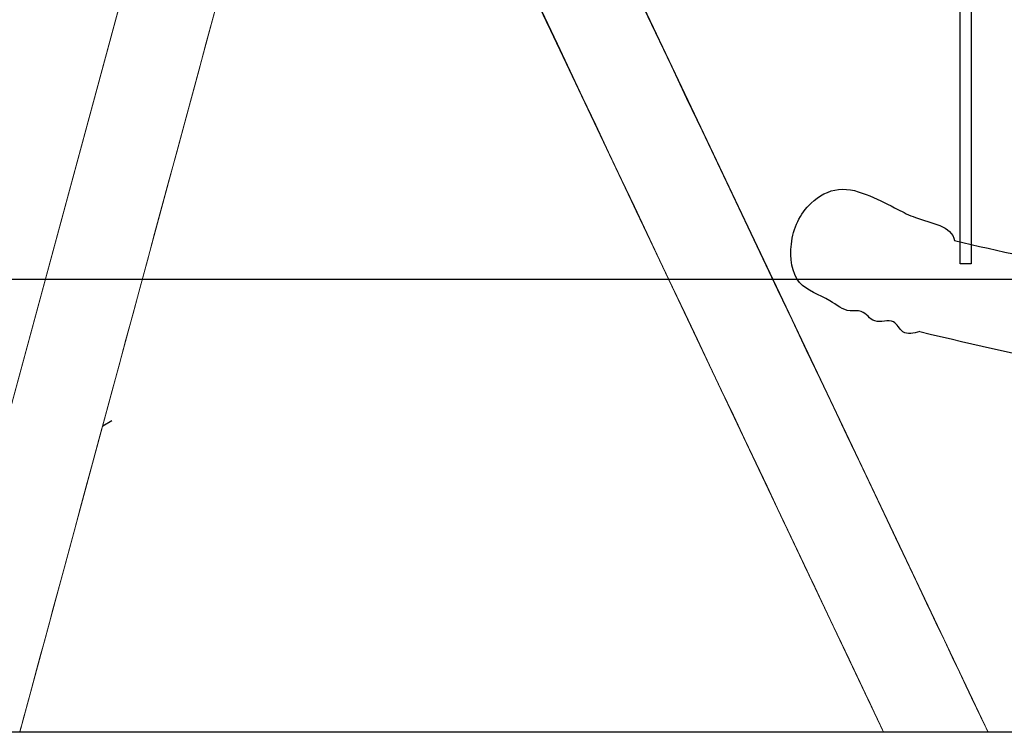
# Model space of a CAD drawing. Units: millimetres. Extents: x -1328 to 11008, y -13683 to -1499.
# Drawn here: x 2784 to 4340, y -5248 to -4122 of the extents above; entities that cross this region are included whole.
import ezdxf

# ---------------------------------------------------------------- set-up
doc = ezdxf.new("R2010")
doc.units = ezdxf.units.MM
doc.header["$MEASUREMENT"] = 0
doc.layers.add('layer 1', color=7, linetype='Continuous')
doc.layers.add('размер', color=92, linetype='Continuous', lineweight=15)
doc.dimstyles.new('Размер М1.1', dxfattribs={"dimtxt": 300, "dimasz": 200, "dimexe": 1, "dimexo": 1, "dimgap": 50, "dimtad": 1, "dimdec": 0, "dimzin": 0, "dimtxsty": 'Standard', "dimcen": 2.5, "dimazin": 0, "dimtfac": 1, "dimtmove": 0, "dimatfit": 3, "dimfxl": 1, "dimtzin": 0, "dimarcsym": 0})

# ---------------------------------------------------------------- blocks, each defined once
blk = doc.blocks.new('*D1')
at = {"layer": 'Defpoints', "color": 0, "transparency": 16777216}
for p in [(1428.089611716824, -1501.456951538833), (3646.97531084006, -1501.456951538833), (8085.943837711958, -5248.211000252517)]:
    blk.add_point(p, dxfattribs=at)
at = {"layer": 'размер', "color": 0, "lineweight": -2, "transparency": 16777216}
for p, q in [((3645.97531084006, -1501.456951538833), (1427.089611716824, -1501.456951538833)), ((1428.089611716825, -5048.211000252519), (1428.089611716825, -1701.456951538833)), ((8084.943837711958, -5248.211000252517), (1427.089611716825, -5248.211000252519))]:
    blk.add_line(p, q, dxfattribs=at)
at = {"layer": 'размер', "color": 0, "transparency": 16777216}
for points in [[(1394.756278383491, -1701.456951538833), (1461.422945050158, -1701.456951538833), (1428.089611716824, -1501.456951538833)], [(1394.756278383492, -5048.211000252519), (1461.422945050159, -5048.211000252519), (1428.089611716825, -5248.211000252519)]]:
    blk.add_solid(points, dxfattribs=at)
at = {"layer": 'размер', "color": 0, "transparency": 16777216, "insert": (1278.089611716824, -3374.833975895675), "char_height": 200, "attachment_point": 5, "rotation": 90}
blk.add_mtext('3500', dxfattribs=at)
blk = doc.blocks.new('*D6')
at = {"layer": 'Defpoints', "color": 0, "transparency": 16777216}
for p in [(2239.584797598894, -4532.248120865566), (4589.253352687121, -4532.248120865566), (4869.499501197019, -5248.21100025252)]:
    blk.add_point(p, dxfattribs=at)
at = {"layer": 'размер', "color": 0, "lineweight": -2, "transparency": 16777216}
for p, q in [((4588.253352687121, -4532.248120865566), (2238.584797598894, -4532.248120865566)), ((2239.584797598894, -5048.21100025252), (2239.584797598894, -4732.248120865566)), ((4868.499501197019, -5248.21100025252), (2238.584797598895, -5248.21100025252))]:
    blk.add_line(p, q, dxfattribs=at)
at = {"layer": 'размер', "color": 0, "transparency": 16777216}
for points in [[(2206.251464265561, -4732.248120865566), (2272.918130932228, -4732.248120865566), (2239.584797598894, -4532.248120865566)], [(2206.251464265561, -5048.21100025252), (2272.918130932228, -5048.21100025252), (2239.584797598895, -5248.21100025252)]]:
    blk.add_solid(points, dxfattribs=at)
at = {"layer": 'размер', "color": 0, "transparency": 16777216, "insert": (2089.584797598892, -4890.229560559043), "char_height": 200, "attachment_point": 5, "rotation": 90}
blk.add_mtext('700', dxfattribs=at)

msp = doc.modelspace()

# ---------------------------------------------------------------- linework, layer by layer
msp.add_lwpolyline([(4270.642899227361, -1887.305463353818), (4288.104849227361, -1887.305463353818), (4287.392407062131, -4507.646396893018), (4269.930457062131, -4507.646396893018)], close=True)
for points in [[(4206.474030224371, -4614.672074609356), (4179.669161332626, -4615.034736595757), (4164.565436483216, -4599.303974609355), (4135.22829022701, -4597.908025895673), (4113.858401317237, -4582.981025331639), (4096.111740169429, -4581.842000252514), (4064.22341724977, -4565.999295151065), (4016.482837711954, -4537.136900252515), (4003.395347704412, -4476.588322541254), (4034.616134565731, -4411.591029572766), (4077.978643175738, -4389.925294006447), (4127.411718903983, -4400.324829824371), (4171.608690591936, -4421.577765579088), (4199.489336483218, -4434.458879639464), (4260.956737711954, -4470.98312153858), (4261.001208770613, -4471.268855627364)], [(4260.956737711954, -4470.98312153858), (4474.896174611368, -4514.184509042485), (4695.621965895038, -4523.962409042484), (4905.171965895038, -4487.642609042483), (5016.933065895038, -4476.465509042484), (5193.653284050613, -4500.913583399324), (5363.386865895038, -4525.361609042482)], [(4206.474030224371, -4614.672074609356), (4470.508046428285, -4669.853000252517), (4691.233837711954, -4679.630900252516), (4900.783837711954, -4643.311100252515), (5012.544937711954, -4632.134000252516), (5189.26515586753, -4656.582074609356), (5358.998737711954, -4681.030100252514)]]:
    msp.add_spline(points, degree=3)
at = {"layer": 'layer 1', "lineweight": 13}
for points, knots in [([(4314.043837711954, -5248.211000252515), (4314.043837711954, -5248.211000252515), (4314.043837711954, -5248.211000252515), (3263.498737711954, -3036.758900252515), (3263.498737711954, -3036.758900252515)], [0.2, 0.2, 0.2, 0.2, 0.20000001, 0.4, 0.4, 0.4, 0.4]), ([(4314.043837711954, -5248.211000252515), (4314.043837711954, -5248.211000252515), (4314.043837711954, -5248.211000252515), (3263.498737711954, -3036.758900252515), (3263.498737711954, -3036.758900252515)], [0.4, 0.4, 0.4, 0.4, 0.40000001, 0.6, 0.6, 0.6, 0.6]), ([(4314.043837711954, -5248.211000252515), (4314.043837711954, -5248.211000252515), (4314.043837711954, -5248.211000252515), (3263.498737711954, -3036.758900252515), (3263.498737711954, -3036.758900252515)], [0.3333333333333333, 0.3333333333333333, 0.3333333333333333, 0.3333333333333333, 0.3333333433333333, 1, 1, 1, 1]), ([(3266.293837711954, -3039.554000252516), (3266.293837711954, -3039.554000252516), (3266.293837711954, -3039.554000252516), (4314.043837711954, -5248.211000252515), (4314.043837711954, -5248.211000252515)], [0.6, 0.6, 0.6, 0.6, 0.60000001, 1, 1, 1, 1]), ([(3130.785937711954, -3101.023100252516), (3130.785937711954, -3101.023100252516), (3130.785937711954, -3101.023100252516), (4149.198937711954, -5248.211000252515), (4149.198937711954, -5248.211000252515)], [0.2, 0.2, 0.2, 0.2, 0.20000001, 0.25, 0.25, 0.25, 0.25]), ([(2784.328837711954, -5248.211000252515), (2784.328837711954, -5248.211000252515), (2784.328837711954, -5248.211000252515), (3280.262737711954, -3413.948900252515), (3280.262737711954, -3413.948900252515)], [0.3333333333333333, 0.3333333333333333, 0.3333333333333333, 0.3333333333333333, 0.3333333433333333, 1, 1, 1, 1]), ([(2784.328837711954, -5248.211000252515), (2784.328837711954, -5248.211000252515), (2784.328837711954, -5248.211000252515), (3280.262737711954, -3413.948900252515), (3280.262737711954, -3413.948900252515)], [0.3333333333333333, 0.3333333333333333, 0.3333333333333333, 0.3333333333333333, 0.3333333433333333, 1, 1, 1, 1]), ([(4149.198937711954, -5248.211000252515), (4149.198937711954, -5248.211000252515), (4149.198937711954, -5248.211000252515), (3280.262737711954, -3413.948900252515), (3280.262737711954, -3413.948900252515)], [0.3333333333333333, 0.3333333333333333, 0.3333333333333333, 0.3333333333333333, 0.3333333433333333, 1, 1, 1, 1]), ([(4149.198937711954, -5248.211000252515), (4149.198937711954, -5248.211000252515), (4149.198937711954, -5248.211000252515), (4151.990737711954, -5248.211000252515), (4151.990737711954, -5248.211000252515)], [0.05, 0.05, 0.05, 0.05, 0.05000001, 0.1, 0.1, 0.1, 0.1]), ([(4149.198937711954, -5248.211000252515), (4149.198937711954, -5248.211000252515), (4149.198937711954, -5248.211000252515), (4150.594837711954, -5248.211000252515), (4150.594837711954, -5248.211000252515)], [0.25, 0.25, 0.25, 0.25, 0.25000001, 0.3, 0.3, 0.3, 0.3]), ([(4149.198937711954, -5248.211000252515), (4149.198937711954, -5248.211000252515), (4149.198937711954, -5248.211000252515), (4150.594837711954, -5248.211000252515), (4150.594837711954, -5248.211000252515)], [0.3333333333333333, 0.3333333333333333, 0.3333333333333333, 0.3333333333333333, 0.3333333433333333, 1, 1, 1, 1]), ([(4149.198937711954, -5248.211000252515), (4149.198937711954, -5248.211000252515), (4149.198937711954, -5248.211000252515), (4151.990737711954, -5248.211000252515), (4151.990737711954, -5248.211000252515)], [0.3333333333333333, 0.3333333333333333, 0.3333333333333333, 0.3333333333333333, 0.3333333433333333, 1, 1, 1, 1]), ([(4150.594837711954, -5248.211000252515), (4150.594837711954, -5248.211000252515), (4150.594837711954, -5248.211000252515), (4153.389937711954, -5248.211000252515), (4153.389937711954, -5248.211000252515)], [0.3, 0.3, 0.3, 0.3, 0.30000001, 0.35, 0.35, 0.35, 0.35]), ([(4151.990737711954, -5248.211000252515), (4151.990737711954, -5248.211000252515), (4151.990737711954, -5248.211000252515), (4158.976837711954, -5248.211000252515), (4158.976837711954, -5248.211000252515)], [0.2, 0.2, 0.2, 0.2, 0.20000001, 0.4, 0.4, 0.4, 0.4]), ([(4151.990737711954, -5248.211000252515), (4151.990737711954, -5248.211000252515), (4151.990737711954, -5248.211000252515), (4158.976837711954, -5248.211000252515), (4158.976837711954, -5248.211000252515)], [0.5, 0.5, 0.5, 0.5, 0.50000001, 1, 1, 1, 1]), ([(4153.389937711954, -5248.211000252515), (4153.389937711954, -5248.211000252515), (4153.389937711954, -5248.211000252515), (4160.372737711954, -5248.211000252515), (4160.372737711954, -5248.211000252515)], [0.35, 0.35, 0.35, 0.35, 0.35000001, 0.4, 0.4, 0.4, 0.4]), ([(4158.976837711954, -5248.211000252515), (4158.976837711954, -5248.211000252515), (4158.976837711954, -5248.211000252515), (4167.358837711954, -5248.211000252515), (4167.358837711954, -5248.211000252515)], [0.2, 0.2, 0.2, 0.2, 0.20000001, 0.4, 0.4, 0.4, 0.4]), ([(4158.976837711954, -5248.211000252515), (4158.976837711954, -5248.211000252515), (4158.976837711954, -5248.211000252515), (4167.358837711954, -5248.211000252515), (4167.358837711954, -5248.211000252515)], [0.5, 0.5, 0.5, 0.5, 0.50000001, 1, 1, 1, 1]), ([(4160.372737711954, -5248.211000252515), (4160.372737711954, -5248.211000252515), (4160.372737711954, -5248.211000252515), (4170.153937711954, -5248.211000252515), (4170.153937711954, -5248.211000252515)], [0.4, 0.4, 0.4, 0.4, 0.40000001, 0.45, 0.45, 0.45, 0.45]), ([(4167.358837711954, -5248.211000252515), (4167.358837711954, -5248.211000252515), (4167.358837711954, -5248.211000252515), (4178.535937711954, -5248.211000252515), (4178.535937711954, -5248.211000252515)], [0.2, 0.2, 0.2, 0.2, 0.20000001, 0.4, 0.4, 0.4, 0.4]), ([(4167.358837711954, -5248.211000252515), (4167.358837711954, -5248.211000252515), (4167.358837711954, -5248.211000252515), (4178.535937711954, -5248.211000252515), (4178.535937711954, -5248.211000252515)], [0.5, 0.5, 0.5, 0.5, 0.50000001, 1, 1, 1, 1]), ([(4170.153937711954, -5248.211000252515), (4170.153937711954, -5248.211000252515), (4170.153937711954, -5248.211000252515), (4181.327737711954, -5248.211000252515), (4181.327737711954, -5248.211000252515)], [0.45, 0.45, 0.45, 0.45, 0.45000001, 0.5, 0.5, 0.5, 0.5]), ([(4178.535937711954, -5248.211000252515), (4178.535937711954, -5248.211000252515), (4178.535937711954, -5248.211000252515), (4191.108937711954, -5248.211000252515), (4191.108937711954, -5248.211000252515)], [0.2, 0.2, 0.2, 0.2, 0.20000001, 0.4, 0.4, 0.4, 0.4]), ([(4178.535937711954, -5248.211000252515), (4178.535937711954, -5248.211000252515), (4178.535937711954, -5248.211000252515), (4191.108937711954, -5248.211000252515), (4191.108937711954, -5248.211000252515)], [0.5, 0.5, 0.5, 0.5, 0.50000001, 1, 1, 1, 1]), ([(4181.327737711954, -5248.211000252515), (4181.327737711954, -5248.211000252515), (4181.327737711954, -5248.211000252515), (4195.299937711954, -5248.211000252515), (4195.299937711954, -5248.211000252515)], [0.5, 0.5, 0.5, 0.5, 0.50000001, 0.55, 0.55, 0.55, 0.55]), ([(4191.108937711954, -5248.211000252515), (4191.108937711954, -5248.211000252515), (4191.108937711954, -5248.211000252515), (4206.473737711955, -5248.211000252515), (4206.473737711955, -5248.211000252515)], [0.2, 0.2, 0.2, 0.2, 0.20000001, 0.4, 0.4, 0.4, 0.4]), ([(4191.108937711954, -5248.211000252515), (4191.108937711954, -5248.211000252515), (4191.108937711954, -5248.211000252515), (4206.473737711955, -5248.211000252515), (4206.473737711955, -5248.211000252515)], [0.5, 0.5, 0.5, 0.5, 0.50000001, 1, 1, 1, 1]), ([(4195.299937711954, -5248.211000252515), (4195.299937711954, -5248.211000252515), (4195.299937711954, -5248.211000252515), (4210.664737711954, -5248.211000252515), (4210.664737711954, -5248.211000252515)], [0.55, 0.55, 0.55, 0.55, 0.5500000100000001, 0.6, 0.6, 0.6, 0.6]), ([(4206.473737711955, -5248.211000252515), (4206.473737711955, -5248.211000252515), (4206.473737711955, -5248.211000252515), (4221.841837711954, -5248.211000252515), (4221.841837711954, -5248.211000252515)], [0.2, 0.2, 0.2, 0.2, 0.20000001, 0.4, 0.4, 0.4, 0.4]), ([(4210.664737711954, -5248.211000252515), (4210.664737711954, -5248.211000252515), (4210.664737711954, -5248.211000252515), (4226.032837711954, -5248.211000252515), (4226.032837711954, -5248.211000252515)], [0.6, 0.6, 0.6, 0.6, 0.60000001, 0.65, 0.65, 0.65, 0.65]), ([(4221.841837711954, -5248.211000252515), (4221.841837711954, -5248.211000252515), (4221.841837711954, -5248.211000252515), (4237.209937711954, -5248.211000252515), (4237.209937711954, -5248.211000252515)], [0.2, 0.2, 0.2, 0.2, 0.20000001, 0.4, 0.4, 0.4, 0.4]), ([(4221.841837711954, -5248.211000252515), (4221.841837711954, -5248.211000252515), (4221.841837711954, -5248.211000252515), (4237.209937711954, -5248.211000252515), (4237.209937711954, -5248.211000252515)], [0.5, 0.5, 0.5, 0.5, 0.50000001, 1, 1, 1, 1]), ([(4226.032837711954, -5248.211000252515), (4226.032837711954, -5248.211000252515), (4226.032837711954, -5248.211000252515), (4241.400937711954, -5248.211000252515), (4241.400937711954, -5248.211000252515)], [0.65, 0.65, 0.65, 0.65, 0.6500000100000001, 0.7, 0.7, 0.7, 0.7]), ([(4237.209937711954, -5248.211000252515), (4237.209937711954, -5248.211000252515), (4237.209937711954, -5248.211000252515), (4253.973937711954, -5248.211000252515), (4253.973937711954, -5248.211000252515)], [0.2, 0.2, 0.2, 0.2, 0.20000001, 0.4, 0.4, 0.4, 0.4]), ([(4237.209937711954, -5248.211000252515), (4237.209937711954, -5248.211000252515), (4237.209937711954, -5248.211000252515), (4253.973937711954, -5248.211000252515), (4253.973937711954, -5248.211000252515)], [0.5, 0.5, 0.5, 0.5, 0.50000001, 1, 1, 1, 1]), ([(4241.400937711954, -5248.211000252515), (4241.400937711954, -5248.211000252515), (4241.400937711954, -5248.211000252515), (4258.164937711954, -5248.211000252515), (4258.164937711954, -5248.211000252515)], [0.7, 0.7, 0.7, 0.7, 0.70000001, 0.75, 0.75, 0.75, 0.75]), ([(4253.973937711954, -5248.211000252515), (4253.973937711954, -5248.211000252515), (4253.973937711954, -5248.211000252515), (4267.942837711954, -5248.211000252515), (4267.942837711954, -5248.211000252515)], [0.2, 0.2, 0.2, 0.2, 0.20000001, 0.4, 0.4, 0.4, 0.4]), ([(4253.973937711954, -5248.211000252515), (4253.973937711954, -5248.211000252515), (4253.973937711954, -5248.211000252515), (4267.942837711954, -5248.211000252515), (4267.942837711954, -5248.211000252515)], [0.5, 0.5, 0.5, 0.5, 0.50000001, 1, 1, 1, 1]), ([(4258.164937711954, -5248.211000252515), (4258.164937711954, -5248.211000252515), (4258.164937711954, -5248.211000252515), (4272.133837711954, -5248.211000252515), (4272.133837711954, -5248.211000252515)], [0.75, 0.75, 0.75, 0.75, 0.75000001, 0.8, 0.8, 0.8, 0.8]), ([(4267.942837711954, -5248.211000252515), (4267.942837711954, -5248.211000252515), (4267.942837711954, -5248.211000252515), (4281.911737711954, -5248.211000252515), (4281.911737711954, -5248.211000252515)], [0.2, 0.2, 0.2, 0.2, 0.20000001, 0.4, 0.4, 0.4, 0.4]), ([(4267.942837711954, -5248.211000252515), (4267.942837711954, -5248.211000252515), (4267.942837711954, -5248.211000252515), (4281.911737711954, -5248.211000252515), (4281.911737711954, -5248.211000252515)], [0.5, 0.5, 0.5, 0.5, 0.50000001, 1, 1, 1, 1]), ([(4272.133837711954, -5248.211000252515), (4272.133837711954, -5248.211000252515), (4272.133837711954, -5248.211000252515), (4286.102737711954, -5248.211000252515), (4286.102737711954, -5248.211000252515)], [0.8, 0.8, 0.8, 0.8, 0.8000000100000001, 0.85, 0.85, 0.85, 0.85]), ([(4281.911737711954, -5248.211000252515), (4281.911737711954, -5248.211000252515), (4281.911737711954, -5248.211000252515), (4294.484737711954, -5248.211000252515), (4294.484737711954, -5248.211000252515)], [0.2, 0.2, 0.2, 0.2, 0.20000001, 0.4, 0.4, 0.4, 0.4]), ([(4281.911737711954, -5248.211000252515), (4281.911737711954, -5248.211000252515), (4281.911737711954, -5248.211000252515), (4294.484737711954, -5248.211000252515), (4294.484737711954, -5248.211000252515)], [0.5, 0.5, 0.5, 0.5, 0.50000001, 1, 1, 1, 1]), ([(4286.102737711954, -5248.211000252515), (4286.102737711954, -5248.211000252515), (4286.102737711954, -5248.211000252515), (4297.279837711954, -5248.211000252515), (4297.279837711954, -5248.211000252515)], [0.85, 0.85, 0.85, 0.85, 0.85000001, 0.9, 0.9, 0.9, 0.9]), ([(4294.484737711954, -5248.211000252515), (4294.484737711954, -5248.211000252515), (4294.484737711954, -5248.211000252515), (4302.866737711955, -5248.211000252515), (4302.866737711955, -5248.211000252515)], [0.2, 0.2, 0.2, 0.2, 0.20000001, 0.4, 0.4, 0.4, 0.4]), ([(4294.484737711954, -5248.211000252515), (4294.484737711954, -5248.211000252515), (4294.484737711954, -5248.211000252515), (4302.866737711955, -5248.211000252515), (4302.866737711955, -5248.211000252515)], [0.5, 0.5, 0.5, 0.5, 0.50000001, 1, 1, 1, 1]), ([(4297.279837711954, -5248.211000252515), (4297.279837711954, -5248.211000252515), (4297.279837711954, -5248.211000252515), (4305.661837711954, -5248.211000252515), (4305.661837711954, -5248.211000252515)], [0.9, 0.9, 0.9, 0.9, 0.9000000100000001, 1, 1, 1, 1]), ([(4302.866737711955, -5248.211000252515), (4302.866737711955, -5248.211000252515), (4302.866737711955, -5248.211000252515), (4309.852837711954, -5248.211000252515), (4309.852837711954, -5248.211000252515)], [0.2, 0.2, 0.2, 0.2, 0.20000001, 0.4, 0.4, 0.4, 0.4]), ([(4302.866737711955, -5248.211000252515), (4302.866737711955, -5248.211000252515), (4302.866737711955, -5248.211000252515), (4309.852837711954, -5248.211000252515), (4309.852837711954, -5248.211000252515)], [0.2, 0.2, 0.2, 0.2, 0.20000001, 0.4, 0.4, 0.4, 0.4]), ([(4309.852837711954, -5248.211000252515), (4309.852837711954, -5248.211000252515), (4309.852837711954, -5248.211000252515), (4314.043837711954, -5248.211000252515), (4314.043837711954, -5248.211000252515)], [0.2, 0.2, 0.2, 0.2, 0.20000001, 0.4, 0.4, 0.4, 0.4])]:
    msp.add_open_spline(points, degree=3, knots=knots, dxfattribs=at)
for points in [[(3266.293837711954, -3039.554000252516), (3266.293837711954, -3039.554000252516), (4314.043837711954, -5248.211000252515), (4314.043837711954, -5248.211000252515)], [(3266.293837711954, -3039.554000252516), (3266.293837711954, -3039.554000252516), (4314.043837711954, -5248.211000252515), (4314.043837711954, -5248.211000252515)], [(3130.785937711954, -3101.023100252516), (3130.785937711954, -3101.023100252516), (4149.198937711954, -5248.211000252515), (4149.198937711954, -5248.211000252515)], [(3130.785937711954, -3101.023100252516), (3130.785937711954, -3101.023100252516), (4149.198937711954, -5248.211000252515), (4149.198937711954, -5248.211000252515)], [(3182.473837711954, -3208.589900252515), (3182.473837711954, -3208.589900252515), (2630.657737711954, -5248.211000252515), (2630.657737711954, -5248.211000252515)], [(2630.657737711954, -5248.211000252515), (2630.657737711954, -5248.211000252515), (3182.473837711954, -3208.589900252515), (3182.473837711954, -3208.589900252515)], [(3182.473837711954, -3208.589900252515), (3182.473837711954, -3208.589900252515), (2630.657737711954, -5248.211000252515), (2630.657737711954, -5248.211000252515)], [(3182.473837711954, -3209.989100252515), (3182.473837711954, -3209.989100252515), (2630.657737711954, -5248.211000252515), (2630.657737711954, -5248.211000252515)], [(2630.657737711954, -5248.211000252515), (2630.657737711954, -5248.211000252515), (3182.473837711954, -3209.989100252515), (3182.473837711954, -3209.989100252515)], [(2630.657737711954, -5248.211000252515), (2630.657737711954, -5248.211000252515), (3182.473837711954, -3209.989100252515), (3182.473837711954, -3209.989100252515)], [(3280.262737711954, -3413.948900252515), (3280.262737711954, -3413.948900252515), (2784.328837711954, -5248.211000252515), (2784.328837711954, -5248.211000252515)], [(3280.262737711954, -3413.948900252515), (3280.262737711954, -3413.948900252515), (4149.198937711954, -5248.211000252515), (4149.198937711954, -5248.211000252515)], [(3280.262737711954, -3413.948900252515), (3280.262737711954, -3413.948900252515), (4149.198937711954, -5248.211000252515), (4149.198937711954, -5248.211000252515)], [(2781.533737711954, -5248.211000252515), (2781.533737711954, -5248.211000252515), (2784.328837711954, -5248.211000252515), (2784.328837711954, -5248.211000252515)], [(6447.262837711954, -5248.211000252515), (6447.262837711954, -5248.211000252515), (4314.043837711954, -5248.211000252515), (4314.043837711954, -5248.211000252515)]]:
    msp.add_open_spline(points, degree=3, dxfattribs=at)
at = {"layer": 'layer 1', "lineweight": 25}
msp.add_open_spline([(2915.645737711954, -4763.450900252514), (2915.645737711954, -4763.450900252514), (2929.617937711954, -4755.068900252516), (2929.617937711954, -4755.068900252516)], degree=3, dxfattribs=at)

# ---------------------------------------------------------------- dimensions: what is measured, and where the dimension line sits
at = {"layer": 'размер'}
for base, p1, p2, text, picture, middle in [((1428.089611716824, -1501.456951538833), (8085.943837711954, -5248.211000252515), (3646.975310840058, -1501.456951538832), '3500', '*D1', (1278.089611716824, -3374.833975895675)), ((2239.584797598894, -4532.248120865566), (4869.499501197017, -5248.211000252518), (4589.253352687119, -4532.248120865564), '700', '*D6', (2089.584797598892, -4890.229560559043))]:
    dim = msp.add_linear_dim(base=base, p1=p1, p2=p2, angle=90, text=text, dimstyle='Размер М1.1', override={"dimtxt": 200}, dxfattribs=at)
    dim.commit()
    dim.dimension.update_dxf_attribs({"geometry": picture, "text_midpoint": middle})

doc.saveas('drawing.dxf')
